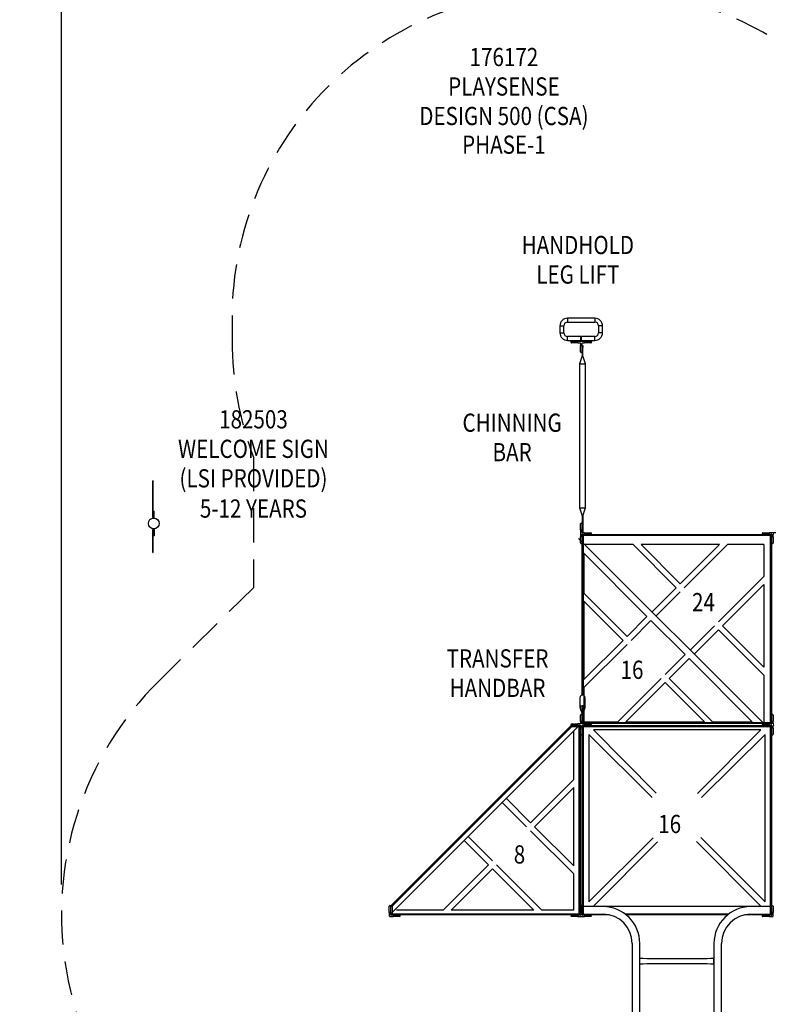
# Model space of a CAD drawing. Units: inches. Extents: x 0 to 1422, y 0 to 948.
# Drawn here: x 537 to 703, y 484 to 700 of the extents above; entities that cross this region are included whole.
import ezdxf
from ezdxf.enums import TextEntityAlignment as Align

# ---------------------------------------------------------------- set-up
doc = ezdxf.new("R2010")
doc.units = ezdxf.units.IN
doc.header["$LTSCALE"] = 15
doc.header["$MEASUREMENT"] = 0
doc.linetypes.add('DASHED', pattern=[0.75, 0.5, -0.25])
doc.layers.get('0').update_dxf_attribs({"linetype": 'CONTINUOUS'})
doc.layers.get('DEFPOINTS').update_dxf_attribs({"linetype": 'CONTINUOUS'})
for name, color, linetype in [('PHASE-1', 7, 'CONTINUOUS'), ('SAFETY-ZONE', 1, 'DASHED'), ('TEXT-LSI', 7, 'CONTINUOUS')]:
    doc.layers.add(name, color=color, linetype=linetype)
doc.styles.add('ROMANS', font='romans.shx', dxfattribs={"width": 0.83, "height": 8})
doc.dimstyles.new('ROMANS', dxfattribs={"dimtxt": 8, "dimasz": 6, "dimexe": 6, "dimexo": 6, "dimgap": 1.5, "dimtad": 0, "dimtih": 1, "dimtoh": 1, "dimdec": 4, "dimrnd": 0.25, "dimzin": 0, "dimdsep": 46, "dimlunit": 4, "dimtxsty": 'ROMANS', "dimcen": 0, "dimadec": 0, "dimazin": 0, "dimtfac": 1, "dimtdec": 0, "dimtix": 1, "dimtofl": 0, "dimtmove": 2, "dimatfit": 3, "dimfxl": 1, "dimfrac": 2, "dimtolj": 1, "dimtzin": 0, "dimarcsym": 0})

# ---------------------------------------------------------------- blocks, each defined once
blk = doc.blocks.new('176172-I-TEXT')
at = {"linetype": 'Continuous', "ltscale": 15, "style": 'ROMANS', "width": 0.83}
for s, p in [('HANDHOLD', (0.07, 2.84)), ('LEG LIFT', (0.07, -3.64))]:
    blk.add_text(s, height=4, dxfattribs=at).set_placement(p, align=Align.MIDDLE)
blk = doc.blocks.new('176172-H-TEXT')
at = {"linetype": 'Continuous', "ltscale": 15, "style": 'ROMANS', "width": 0.83}
for s, p in [('CHINNING', (-0.3, 3.27)), ('BAR', (-0.3, -3.2))]:
    blk.add_text(s, height=4, dxfattribs=at).set_placement(p, align=Align.MIDDLE)
blk = doc.blocks.new('176172-G-TEXT')
at = {"linetype": 'Continuous', "ltscale": 15, "style": 'ROMANS', "width": 0.83}
for s, p in [('TRANSFER', (0.07, 3.29)), ('HANDBAR', (0.07, -3.19))]:
    blk.add_text(s, height=4, dxfattribs=at).set_placement(p, align=Align.MIDDLE)
blk = doc.blocks.new('176172-16-TEXT')
at = {"style": 'ROMANS', "width": 0.83}
blk.add_text('16', height=4, dxfattribs=at).set_placement((-3.01, -1.76))
blk = doc.blocks.new('176172-24-TEXT')
at = {"style": 'ROMANS', "width": 0.83}
blk.add_text('24', height=4, dxfattribs=at).set_placement((-3.41, -1.75))
blk = doc.blocks.new('176172-8-TEXT')
at = {"style": 'ROMANS', "width": 0.83}
blk.add_text('8', height=4, dxfattribs=at).set_placement((-1.65, -2.32))
blk = doc.blocks.new('176172-A-TEXT')
at = {"layer": 'TEXT-LSI', "style": 'ROMANS', "width": 0.83}
for s, p in [('176172', (-0.82, 11.37)), ('PLAYSENSE', (-0.82, 4.9)), ('DESIGN 500 (CSA)', (-0.82, -1.58)), ('PHASE-1', (-0.82, -7.88))]:
    blk.add_text(s, height=4, dxfattribs=at).set_placement(p, align=Align.MIDDLE)
blk = doc.blocks.new('176172-')
at = {"color": 7}
for p, q in [((-18.04, 215.21), (-24.04, 215.21)), ((-24.04, 215.21), (-24.04, 214.34)), ((-24.04, 214.34), (-18.04, 214.34)), ((-18.04, 215.21), (-18.04, 214.34)), ((-25.73, 213.52), (-24.86, 213.52)), ((-25.73, 213.52), (-25.73, 212.02)), ((-25.73, 212.02), (-24.86, 212.02)), ((-24.86, 212.02), (-24.86, 213.52)), ((-16.36, 213.52), (-17.23, 213.52)), ((-17.23, 213.52), (-17.23, 212.02)), ((-16.36, 212.02), (-17.23, 212.02)), ((-16.36, 212.02), (-16.36, 213.52)), ((-21.11, 211.21), (-24.04, 211.21)), ((-24.04, 210.34), (-24.04, 211.21)), ((-24.04, 210.34), (-23.29, 210.34)), ((-23.29, 210.34), (-22.79, 210.34)), ((-23.29, 210.09), (-23.29, 210.34)), ((-23.15, 210.09), (-23.29, 210.09)), ((-23.15, 210.09), (-21.79, 210.09)), ((-22.79, 210.34), (-19.29, 210.34)), ((-22.79, 210.34), (-22.79, 210.09)), ((-20.29, 210.09), (-21.79, 210.09)), ((-21.79, 209.8), (-21.79, 210.09)), ((-21.11, 210.34), (-21.11, 211.21)), ((-18.04, 211.21), (-20.98, 211.21)), ((-20.98, 210.34), (-20.98, 211.21)), ((-20.29, 210.09), (-18.94, 210.09)), ((-20.29, 209.8), (-20.29, 210.09)), ((-19.29, 210.34), (-18.79, 210.34)), ((-19.29, 210.09), (-19.29, 210.34)), ((-18.79, 210.09), (-18.94, 210.09)), ((-18.79, 210.34), (-18.04, 210.34)), ((-18.79, 210.34), (-18.79, 210.09)), ((-18.04, 210.34), (-18.04, 211.21)), ((-21.79, 209.8), (-23.15, 209.8)), ((-21.79, 209.8), (-21.31, 209.8)), ((-21.19, 209.67), (-21.19, 209.19)), ((-21.19, 207.84), (-21.19, 209.19)), ((-20.9, 209.19), (-21.19, 209.19)), ((-20.9, 209.19), (-20.9, 209.67)), ((-20.9, 209.19), (-20.9, 207.84)), ((-20.78, 209.2), (-20.86, 209.2)), ((-20.86, 209.19), (-20.86, 209.2)), ((-20.86, 209.17), (-20.86, 209.19)), ((-20.86, 209.13), (-20.86, 209.17)), ((-20.86, 209.09), (-20.86, 209.13)), ((-20.86, 209.03), (-20.86, 209.09)), ((-20.86, 208.96), (-20.86, 209.03)), ((-20.86, 209.02), (-20.86, 209)), ((-20.86, 209), (-20.86, 206.95)), ((-20.84, 208.89), (-20.86, 208.96)), ((-20.82, 208.82), (-20.84, 208.89)), ((-20.79, 208.76), (-20.82, 208.82)), ((-20.78, 208.73), (-20.79, 208.76)), ((-20.77, 208.7), (-20.78, 208.73)), ((-20.77, 209.8), (-20.29, 209.8)), ((-20.75, 208.73), (-20.77, 208.7)), ((-20.77, 208.7), (-20.77, 208.7)), ((-20.77, 208.7), (-20.77, 208.7)), ((-20.67, 209.2), (-20.75, 209.2)), ((-20.74, 208.76), (-20.75, 208.73)), ((-20.71, 208.82), (-20.74, 208.76)), ((-20.69, 208.89), (-20.71, 208.82)), ((-20.67, 208.96), (-20.69, 208.89)), ((-20.67, 209.2), (-20.67, 209.19)), ((-20.67, 209.19), (-20.67, 209.17)), ((-20.67, 209.17), (-20.67, 209.13)), ((-20.67, 209.13), (-20.67, 209.09)), ((-20.67, 209.09), (-20.67, 209.03)), ((-20.67, 206.95), (-20.67, 209.03)), ((-20.67, 209.03), (-20.67, 208.96)), ((-18.94, 209.8), (-20.29, 209.8)), ((-20.86, 206.95), (-21.42, 205.2)), ((-20.67, 206.95), (-20.86, 206.95)), ((-20.11, 205.2), (-20.67, 206.95)), ((-21.42, 205.2), (-21.42, 173.56)), ((-21.42, 205.2), (-21.36, 205.2)), ((-21.36, 205.2), (-21.01, 205.2)), ((-21.01, 205.2), (-21.01, 205.2)), ((-21.01, 205.2), (-20.84, 205.2)), ((-20.84, 205.2), (-20.7, 205.2)), ((-20.7, 205.2), (-20.52, 205.2)), ((-20.52, 205.2), (-20.33, 205.2)), ((-20.33, 205.2), (-20.13, 205.2)), ((-20.13, 205.2), (-20.11, 205.2)), ((-20.11, 173.56), (-20.11, 205.2)), ((-21.42, 173.57), (-20.86, 171.82)), ((-21.41, 173.57), (-21.42, 173.57)), ((-21.41, 173.57), (-21.11, 173.57)), ((-21.11, 173.57), (-21.01, 173.57)), ((-21.01, 173.57), (-20.92, 173.57)), ((-21.01, 173.57), (-21.01, 173.57)), ((-20.92, 173.57), (-20.84, 173.57)), ((-20.84, 173.57), (-20.7, 173.57)), ((-20.7, 173.57), (-20.52, 173.57)), ((-20.67, 171.82), (-20.11, 173.57)), ((-20.52, 173.57), (-20.42, 173.57)), ((-20.52, 173.57), (-20.52, 173.57)), ((-20.42, 173.57), (-20.13, 173.57)), ((-20.13, 173.57), (-20.11, 173.57)), ((-20.67, 171.82), (-20.86, 171.82)), ((-21.19, 168.69), (-21.19, 170.05)), ((-20.9, 170.05), (-20.9, 168.69)), ((-20.9, 168.69), (-21.19, 168.69)), ((-21.19, 168.69), (-21.19, 167.19)), ((-21.19, 165.84), (-21.19, 167.19)), ((-20.9, 167.19), (-21.19, 167.19)), ((-20.9, 168.21), (-20.9, 168.69)), ((-20.9, 167.19), (-20.9, 167.67)), ((-20.9, 167.19), (-20.9, 165.84)), ((-20.72, 167.6), (-20.82, 167.6)), ((-20.82, 167.6), (-20.81, 167.57)), ((-20.82, 165.77), (-20.82, 167.6)), ((-20.81, 167.57), (-20.76, 167.54)), ((-20.29, 168.09), (-20.77, 168.09)), ((-20.77, 167.8), (-20.29, 167.8)), ((-20.76, 167.54), (-20.68, 167.52)), ((-20.72, 167.6), (-20.71, 167.57)), ((-20.71, 167.57), (-20.68, 167.54)), ((-20.7, 167.72), (20.61, 167.72)), ((-20.7, 167.62), (-20.7, 167.72)), ((-20.67, 167.7), (-20.7, 167.72)), ((-20.67, 167.61), (-20.7, 167.62)), ((-20.68, 167.54), (-20.64, 167.52)), ((-20.68, 167.52), (-20.59, 167.49)), ((-20.65, 167.65), (-20.67, 167.7)), ((-20.65, 167.58), (-20.67, 167.61)), ((-20.62, 167.58), (-20.65, 167.65)), ((-20.62, 167.54), (-20.65, 167.58)), ((-20.64, 167.52), (-20.59, 167.49)), ((-20.59, 167.49), (-20.62, 167.58)), ((-20.59, 167.49), (-20.62, 167.54)), ((20.51, 167.49), (-20.59, 167.49)), ((-20.59, 167.49), (-20.59, 165.82)), ((-20.29, 168.09), (-18.94, 168.09)), ((-20.29, 168.09), (-20.29, 167.8)), ((-18.94, 167.8), (-20.29, 167.8)), ((18.85, 168.09), (20.21, 168.09)), ((20.21, 167.8), (18.85, 167.8)), ((21.71, 168.09), (20.21, 168.09)), ((20.21, 167.8), (20.21, 168.09)), ((20.21, 167.8), (20.69, 167.8)), ((20.51, 167.49), (20.53, 167.58)), ((20.51, 167.49), (20.53, 167.54)), ((20.56, 167.52), (20.51, 167.49)), ((20.6, 167.52), (20.51, 167.49)), ((20.51, 126.39), (20.51, 167.49)), ((20.53, 167.58), (20.56, 167.65)), ((20.53, 167.54), (20.56, 167.58)), ((20.56, 167.65), (20.59, 167.7)), ((20.56, 167.58), (20.59, 167.61)), ((20.6, 167.54), (20.56, 167.52)), ((20.59, 167.7), (20.61, 167.72)), ((20.59, 167.61), (20.61, 167.62)), ((20.62, 167.57), (20.6, 167.54)), ((20.67, 167.54), (20.6, 167.52)), ((20.61, 167.62), (20.61, 167.72)), ((20.63, 167.6), (20.62, 167.57)), ((20.63, 167.6), (20.74, 167.6)), ((20.72, 167.57), (20.67, 167.54)), ((20.74, 167.6), (20.72, 167.57)), ((20.74, 167.6), (20.74, 126.28)), ((20.81, 167.67), (20.81, 167.19)), ((20.81, 165.84), (20.81, 167.19)), ((21.1, 167.19), (20.81, 167.19)), ((21.1, 167.19), (21.1, 167.67)), ((21.1, 167.19), (21.1, 165.84)), ((-20.82, 165.77), (-20.81, 165.78)), ((-20.82, 132.39), (-20.82, 165.77)), ((-20.72, 165.77), (-20.82, 165.77)), ((-20.81, 165.78), (-20.76, 165.8)), ((-20.71, 165.76), (-20.79, 165.69)), ((-20.77, 165.69), (-20.79, 165.69)), ((-20.73, 165.72), (-20.77, 165.69)), ((-20.76, 165.8), (-20.68, 165.81)), ((-20.66, 165.76), (-20.73, 165.72)), ((-20.68, 165.81), (-20.59, 165.82)), ((-20.59, 165.82), (-20.66, 165.76)), ((-20.59, 165.49), (-20.59, 132.37)), ((-21.33, 131.82), (-21.33, 129.82)), ((-21.33, 129.82), (-21.32, 129.87)), ((-21.33, 129.82), (-21.33, 129.82)), ((-21.33, 129.82), (-21.31, 129.65)), ((-21.32, 129.87), (-21.28, 129.93)), ((-21.28, 129.93), (-21.23, 129.98)), ((-21.23, 129.98), (-21.16, 130.02)), ((-21.16, 130.02), (-21.07, 130.06)), ((-21.07, 130.06), (-20.97, 130.08)), ((-20.97, 130.08), (-20.87, 130.1)), ((-20.63, 130.1), (-20.54, 130.08)), ((-20.54, 130.08), (-20.46, 130.06)), ((-20.46, 130.06), (-20.39, 130.04)), ((-20.39, 130.04), (-20.32, 130.01)), ((-20.32, 130.01), (-20.27, 129.97)), ((-20.27, 129.97), (-20.22, 129.93)), ((-20.22, 129.93), (-20.2, 129.88)), ((-20.2, 129.88), (-20.18, 129.84)), ((-20.19, 129.65), (-20.18, 129.82)), ((-20.18, 129.82), (-20.18, 131.82)), ((-20.18, 129.84), (-20.18, 129.82)), ((-21.31, 129.65), (-21.28, 129.51)), ((-21.28, 129.51), (-21.24, 129.38)), ((-21.24, 129.38), (-21.2, 129.28)), ((-21.2, 129.28), (-21.17, 129.19)), ((-21.19, 126.69), (-21.19, 128.05)), ((-21.17, 129.19), (-21.13, 129.11)), ((-21.13, 129.11), (-21.1, 129.05)), ((-21.1, 129.05), (-21.08, 128.99)), ((-21.08, 128.99), (-21.05, 128.93)), ((-21.05, 128.93), (-21.03, 128.87)), ((-21.03, 128.87), (-21, 128.8)), ((-21, 128.8), (-20.99, 128.76)), ((-20.99, 128.76), (-20.97, 128.73)), ((-20.97, 128.73), (-20.95, 128.65)), ((-20.95, 128.65), (-20.93, 128.57)), ((-20.93, 128.57), (-20.91, 128.49)), ((-20.91, 128.49), (-20.9, 128.42)), ((-20.9, 128.42), (-20.9, 128.36)), ((-20.61, 128.32), (-20.9, 128.32)), ((-20.9, 128.32), (-20.9, 128.32)), ((-20.9, 128.32), (-20.9, 128.06)), ((-20.9, 128.05), (-20.9, 126.69)), ((-20.61, 128.38), (-20.6, 128.45)), ((-20.61, 128.35), (-20.61, 128.38)), ((-20.61, 128.32), (-20.61, 128.35)), ((-20.61, 128.32), (-20.61, 126.46)), ((-20.61, 128.32), (-20.61, 128.32)), ((-20.6, 128.45), (-20.59, 128.52)), ((-20.59, 128.52), (-20.58, 128.59)), ((-20.59, 128.49), (-20.59, 126.39)), ((-20.58, 128.59), (-20.56, 128.64)), ((-20.56, 128.64), (-20.54, 128.7)), ((-20.54, 128.7), (-20.52, 128.75)), ((-20.52, 128.75), (-20.51, 128.78)), ((-20.51, 128.78), (-20.5, 128.83)), ((-20.5, 128.83), (-20.48, 128.87)), ((-20.48, 128.87), (-20.44, 128.97)), ((-20.44, 128.97), (-20.4, 129.07)), ((-20.4, 129.07), (-20.35, 129.19)), ((-20.35, 129.19), (-20.31, 129.27)), ((-20.31, 129.27), (-20.27, 129.38)), ((-20.27, 129.38), (-20.23, 129.5)), ((-20.23, 129.5), (-20.19, 129.65)), ((20.81, 126.69), (20.81, 128.05)), ((21.1, 128.05), (21.1, 126.69)), ((-62.79, 86.2), (-23.3, 125.69)), ((-23.17, 125.49), (-62.59, 86.06)), ((-23.22, 125.61), (-23.3, 125.69)), ((-23.29, 125.67), (-23.3, 125.69)), ((-23.27, 125.62), (-23.29, 125.67)), ((-23.22, 125.56), (-23.27, 125.62)), ((-23.17, 125.49), (-23.22, 125.56)), ((-23.21, 125.72), (-21.39, 125.72)), ((-23.21, 125.72), (-23.2, 125.7)), ((-23.21, 125.62), (-23.21, 125.72)), ((-23.2, 125.7), (-23.19, 125.65)), ((-23.19, 125.65), (-23.18, 125.58)), ((-23.18, 125.58), (-23.17, 125.49)), ((-21.49, 125.49), (-23.17, 125.49)), ((-23.15, 126.09), (-21.79, 126.09)), ((-21.79, 125.8), (-23.15, 125.8)), ((-21.19, 126.09), (-21.79, 126.09)), ((-21.79, 125.8), (-21.79, 126.09)), ((-21.79, 125.8), (-21.31, 125.8)), ((-21.47, 125.58), (-21.49, 125.49)), ((-21.47, 125.54), (-21.49, 125.49)), ((-21.49, 125.49), (-21.44, 125.52)), ((-21.49, 125.49), (-21.4, 125.52)), ((-21.49, 84.39), (-21.49, 125.49)), ((-21.44, 125.65), (-21.47, 125.58)), ((-21.44, 125.58), (-21.47, 125.54)), ((-21.41, 125.7), (-21.44, 125.65)), ((-21.41, 125.61), (-21.44, 125.58)), ((-21.44, 125.52), (-21.4, 125.54)), ((-21.39, 125.72), (-21.41, 125.7)), ((-21.39, 125.62), (-21.41, 125.61)), ((-21.4, 125.54), (-21.38, 125.57)), ((-21.4, 125.52), (-21.33, 125.54)), ((-21.39, 125.62), (-21.39, 125.72)), ((-21.38, 125.57), (-21.37, 125.6)), ((-21.37, 125.6), (-21.26, 125.6)), ((-21.33, 125.54), (-21.28, 125.57)), ((-21.28, 125.57), (-21.26, 125.6)), ((-21.26, 125.6), (-21.26, 84.28)), ((-21.19, 126.69), (-20.9, 126.69)), ((-21.19, 126.69), (-21.19, 126.09)), ((-21.19, 125.67), (-21.19, 125.19)), ((-20.9, 126.09), (-20.9, 126.69)), ((-20.9, 126.32), (-20.82, 126.32)), ((-20.29, 126.09), (-20.9, 126.09)), ((-20.9, 125.19), (-20.9, 125.67)), ((-20.81, 126.49), (-20.82, 126.46)), ((-20.82, 126.46), (-20.82, 126.32)), ((-20.82, 126.28), (-20.82, 126.32)), ((-20.82, 126.32), (-20.82, 126.32)), ((-20.82, 126.32), (-20.69, 126.32)), ((-20.69, 126.32), (-20.82, 126.32)), ((-20.82, 126.28), (-20.81, 126.31)), ((-20.72, 126.28), (-20.82, 126.28)), ((-20.82, 125.44), (-20.82, 125.6)), ((-20.72, 125.6), (-20.82, 125.6)), ((-20.79, 126.52), (-20.81, 126.49)), ((-20.81, 126.31), (-20.8, 126.32)), ((-20.78, 126.53), (-20.79, 126.52)), ((-20.77, 126.54), (-20.78, 126.53)), ((-20.75, 126.54), (-20.77, 126.54)), ((-20.77, 125.8), (-20.29, 125.8)), ((-20.67, 126.66), (-20.75, 126.82)), ((-20.75, 126.82), (-20.75, 126.82)), ((-20.74, 126.54), (-20.75, 126.54)), ((-20.73, 126.53), (-20.74, 126.54)), ((-20.71, 126.52), (-20.73, 126.53)), ((-20.72, 126.28), (-20.71, 126.31)), ((-20.72, 125.44), (-20.72, 125.6)), ((-20.7, 126.49), (-20.71, 126.52)), ((-20.71, 126.31), (-20.71, 126.32)), ((-20.69, 126.46), (-20.7, 126.49)), ((-20.7, 126.26), (-20.7, 126.16)), ((-20.67, 126.18), (-20.7, 126.16)), ((18.79, 126.16), (-20.7, 126.16)), ((-20.7, 125.72), (-20.54, 125.72)), ((-20.7, 125.62), (-20.7, 125.72)), ((-20.7, 125.62), (-20.54, 125.62)), ((-20.69, 126.32), (-20.69, 126.46)), ((-20.69, 126.32), (-20.69, 126.32)), ((-20.69, 126.32), (-20.61, 126.32)), ((-20.64, 126.6), (-20.67, 126.66)), ((-20.65, 126.23), (-20.67, 126.18)), ((-20.62, 126.3), (-20.65, 126.23)), ((-20.62, 126.54), (-20.64, 126.6)), ((-20.61, 126.46), (-20.62, 126.54)), ((-20.59, 126.39), (-20.62, 126.3)), ((-20.61, 126.32), (-20.61, 126.46)), ((-20.59, 126.39), (-20.61, 126.37)), ((-20.59, 126.39), (18.51, 126.39)), ((-20.54, 125.72), (20.46, 125.72)), ((-20.54, 125.72), (-20.54, 125.49)), ((20.46, 125.49), (-20.54, 125.49)), ((-20.54, 125.49), (-20.54, 125.44)), ((-20.29, 126.09), (-18.94, 126.09)), ((-20.29, 125.8), (-20.29, 126.09)), ((-18.94, 125.8), (-20.29, 125.8)), ((18.78, 126.27), (18.7, 126.2)), ((18.7, 126.2), (18.71, 126.22)), ((18.71, 126.22), (18.73, 126.26)), ((18.73, 126.26), (18.78, 126.32)), ((18.78, 126.32), (18.83, 126.39)), ((18.79, 126.26), (18.79, 126.16)), ((18.8, 126.18), (18.79, 126.16)), ((20.61, 126.16), (18.79, 126.16)), ((18.81, 126.23), (18.8, 126.18)), ((18.82, 126.3), (18.81, 126.23)), ((18.83, 126.39), (18.82, 126.3)), ((18.83, 126.39), (20.51, 126.39)), ((18.85, 126.09), (20.21, 126.09)), ((20.21, 125.8), (18.85, 125.8)), ((20.69, 126.09), (20.21, 126.09)), ((20.21, 125.8), (20.21, 126.09)), ((20.21, 125.8), (20.69, 125.8)), ((20.46, 125.72), (20.61, 125.72)), ((20.46, 125.49), (20.46, 125.72)), ((20.46, 125.62), (20.61, 125.62)), ((20.46, 125.44), (20.46, 125.49)), ((20.51, 126.39), (20.56, 126.36)), ((20.51, 126.39), (20.6, 126.36)), ((20.53, 126.34), (20.51, 126.39)), ((20.53, 126.3), (20.51, 126.39)), ((20.56, 126.3), (20.53, 126.34)), ((20.56, 126.23), (20.53, 126.3)), ((20.56, 126.36), (20.6, 126.34)), ((20.59, 126.27), (20.56, 126.3)), ((20.59, 126.18), (20.56, 126.23)), ((20.61, 126.26), (20.59, 126.27)), ((20.61, 126.16), (20.59, 126.18)), ((20.6, 126.36), (20.67, 126.34)), ((20.6, 126.34), (20.62, 126.31)), ((20.61, 126.26), (20.61, 126.16)), ((20.61, 125.62), (20.61, 125.72)), ((20.62, 126.31), (20.63, 126.28)), ((20.63, 126.28), (20.74, 126.28)), ((20.63, 125.6), (20.63, 125.44)), ((20.63, 125.6), (20.74, 125.6)), ((20.67, 126.34), (20.72, 126.31)), ((20.72, 126.31), (20.74, 126.28)), ((20.74, 125.6), (20.74, 125.44)), ((20.81, 126.69), (21.1, 126.69)), ((20.81, 126.69), (20.81, 126.21)), ((20.81, 125.67), (20.81, 125.19)), ((21.1, 126.21), (21.1, 126.69)), ((21.1, 125.19), (21.1, 125.67)), ((-21.19, 123.84), (-21.19, 125.19)), ((-20.9, 125.19), (-21.19, 125.19)), ((-20.9, 125.19), (-20.9, 123.84)), ((-20.59, 125.44), (-20.82, 125.44)), ((-20.82, 86.13), (-20.82, 125.44)), ((-20.54, 125.44), (-20.59, 125.44)), ((-20.59, 125.44), (-20.59, 85.96)), ((20.51, 125.44), (20.46, 125.44)), ((20.74, 125.44), (20.51, 125.44)), ((20.51, 85.96), (20.51, 125.44)), ((20.74, 125.44), (20.74, 86.13)), ((20.81, 123.84), (20.81, 125.19)), ((21.1, 125.19), (20.81, 125.19)), ((21.1, 125.19), (21.1, 123.84)), ((-63.19, 84.69), (-63.19, 86.05)), ((-63.19, 84.69), (-63.19, 83.92)), ((-62.9, 84.69), (-63.19, 84.69)), ((-62.9, 86.05), (-62.9, 84.69)), ((-62.9, 84.21), (-62.9, 84.69)), ((-62.81, 86.1), (-62.82, 86.11)), ((-62.72, 86.11), (-62.82, 86.11)), ((-62.82, 84.28), (-62.82, 86.11)), ((-62.76, 86.09), (-62.81, 86.1)), ((-62.79, 86.2), (-62.77, 86.19)), ((-62.71, 86.12), (-62.79, 86.2)), ((-62.77, 86.19), (-62.73, 86.16)), ((-62.68, 86.08), (-62.76, 86.09)), ((-62.76, 84.34), (-62.68, 84.36)), ((-62.73, 86.16), (-62.66, 86.12)), ((-62.59, 86.06), (-62.68, 86.08)), ((-62.68, 84.36), (-62.59, 84.39)), ((-62.68, 84.34), (-62.64, 84.36)), ((-62.66, 86.12), (-62.59, 86.06)), ((-62.64, 84.36), (-62.59, 84.39)), ((-62.59, 84.39), (-62.62, 84.3)), ((-62.59, 84.39), (-62.62, 84.34)), ((-62.59, 86.06), (-62.59, 84.39)), ((-62.59, 84.39), (-21.49, 84.39)), ((-21.47, 84.3), (-21.49, 84.39)), ((-21.49, 84.39), (-21.4, 84.36)), ((-21.49, 84.39), (-21.44, 84.36)), ((-21.47, 84.34), (-21.49, 84.39)), ((-21.44, 84.36), (-21.4, 84.34)), ((-21.4, 84.36), (-21.33, 84.34)), ((-21.19, 84.69), (-21.19, 86.05)), ((-21.19, 84.69), (-21.19, 84.21)), ((-21.19, 84.69), (-20.9, 84.69)), ((-20.9, 86.05), (-20.9, 84.69)), ((-20.9, 84.21), (-20.9, 84.69)), ((-20.89, 86.13), (-20.7, 86.13)), ((-20.89, 85.63), (-20.89, 86.13)), ((-20.89, 84.63), (-20.89, 85.63)), ((-20.89, 85.63), (-20.7, 85.63)), ((-20.89, 84.63), (-20.7, 84.63)), ((-20.89, 84.16), (-20.89, 84.63)), ((-20.7, 85.63), (-20.7, 86.13)), ((-20.7, 84.63), (-20.7, 85.63)), ((-20.7, 84.13), (-20.7, 84.63)), ((-20.7, 84.44), (-20.64, 84.44)), ((-16.26, 85.96), (-20.64, 85.96)), ((-20.64, 85.96), (-20.64, 84.3)), ((-11.48, 84.39), (11.39, 84.39)), ((20.55, 85.96), (16.18, 85.96)), ((20.55, 84.3), (20.55, 85.96)), ((20.55, 84.44), (20.61, 84.44)), ((20.61, 86.13), (20.8, 86.13)), ((20.61, 85.63), (20.61, 86.13)), ((20.61, 84.63), (20.61, 85.63)), ((20.61, 85.63), (20.8, 85.63)), ((20.61, 84.13), (20.61, 84.63)), ((20.61, 84.63), (20.8, 84.63)), ((20.8, 85.63), (20.8, 86.13)), ((20.8, 84.63), (20.8, 85.63)), ((20.8, 84.16), (20.8, 84.63)), ((20.81, 84.69), (20.81, 86.05)), ((20.81, 84.69), (20.81, 84.21)), ((21.1, 84.69), (20.81, 84.69)), ((21.1, 86.05), (21.1, 84.69)), ((21.1, 83.92), (21.1, 84.69)), ((-63.06, 83.8), (-62.29, 83.8)), ((-62.82, 84.28), (-62.81, 84.31)), ((-62.72, 84.28), (-62.82, 84.28)), ((-62.81, 84.31), (-62.76, 84.34)), ((-62.29, 84.09), (-62.77, 84.09)), ((-62.72, 84.28), (-62.71, 84.31)), ((-62.71, 84.31), (-62.68, 84.34)), ((-62.67, 84.27), (-62.7, 84.26)), ((-62.7, 84.26), (-62.7, 84.16)), ((-62.67, 84.18), (-62.7, 84.16)), ((-21.39, 84.16), (-62.7, 84.16)), ((-62.65, 84.3), (-62.67, 84.27)), ((-62.65, 84.23), (-62.67, 84.18)), ((-62.62, 84.34), (-62.65, 84.3)), ((-62.62, 84.3), (-62.65, 84.23)), ((-62.29, 84.09), (-60.94, 84.09)), ((-62.29, 83.8), (-62.29, 84.09)), ((-60.94, 83.8), (-62.29, 83.8)), ((-23.15, 84.09), (-21.79, 84.09)), ((-21.79, 83.8), (-23.15, 83.8)), ((-21.31, 84.09), (-21.79, 84.09)), ((-21.79, 84.09), (-21.79, 83.8)), ((-21.79, 83.8), (-20.29, 83.8)), ((-21.44, 84.3), (-21.47, 84.34)), ((-21.44, 84.23), (-21.47, 84.3)), ((-21.41, 84.27), (-21.44, 84.3)), ((-21.41, 84.18), (-21.44, 84.23)), ((-21.39, 84.26), (-21.41, 84.27)), ((-21.39, 84.16), (-21.41, 84.18)), ((-21.4, 84.34), (-21.38, 84.31)), ((-21.39, 84.26), (-21.39, 84.16)), ((-21.38, 84.31), (-21.37, 84.28)), ((-21.37, 84.28), (-21.26, 84.28)), ((-21.33, 84.34), (-21.28, 84.31)), ((-21.28, 84.31), (-21.26, 84.28)), ((-20.87, 84.13), (-20.7, 84.13)), ((-20.29, 84.09), (-20.77, 84.09)), ((-20.54, 84.26), (-20.7, 84.26)), ((-20.54, 84.16), (-20.7, 84.16)), ((-20.64, 84.3), (-16.26, 84.3)), ((-20.54, 84.3), (-20.54, 84.16)), ((-14.93, 84.16), (-20.54, 84.16)), ((-20.29, 84.09), (-18.94, 84.09)), ((-20.29, 84.09), (-20.29, 83.8)), ((-18.94, 83.8), (-20.29, 83.8)), ((11.09, 84.16), (-11.18, 84.16)), ((20.46, 84.16), (14.85, 84.16)), ((16.18, 84.3), (20.55, 84.3)), ((18.85, 84.09), (20.21, 84.09)), ((20.21, 83.8), (18.85, 83.8)), ((20.69, 84.09), (20.21, 84.09)), ((20.21, 84.09), (20.21, 83.8)), ((20.21, 83.8), (20.98, 83.8)), ((20.46, 84.16), (20.46, 84.3)), ((20.61, 84.26), (20.46, 84.26)), ((20.61, 84.16), (20.46, 84.16)), ((20.61, 84.13), (20.78, 84.13)), ((-9.84, 77.88), (-9.84, 6)), ((-8.18, 6), (-8.18, 77.88)), ((8.1, 77.88), (8.1, 6)), ((9.76, 6), (9.76, 77.88)), ((-7.42, 74.6), (-8.17, 74.6)), ((-8.17, 74.22), (-8.17, 74.6)), ((-8.17, 73.78), (-8.17, 74.22)), ((-8.17, 73.41), (-8.17, 73.78)), ((-6.67, 74.52), (-7.42, 74.6)), ((6.58, 74.52), (-6.67, 74.52)), ((7.33, 74.6), (6.58, 74.52)), ((8.08, 74.6), (7.33, 74.6)), ((8.08, 74.22), (8.08, 74.6)), ((8.08, 73.78), (8.08, 74.22)), ((8.08, 73.41), (8.08, 73.78)), ((-8.17, 73.41), (-7.42, 73.41)), ((-7.42, 73.41), (-6.67, 73.49)), ((-6.67, 73.49), (6.58, 73.49)), ((6.58, 73.49), (7.33, 73.41)), ((7.33, 73.41), (8.08, 73.41))]:
    blk.add_line(p, q, dxfattribs=at)
for p, q in [((-20.86, 171.82), (-20.86, 168.14)), ((-20.67, 171.82), (-20.67, 168.09)), ((-21.63, 166.85), (19.87, 125.35)), ((-9.67, 165.52), (-20.3, 165.52)), ((-0.16, 156.02), (-9.67, 165.52)), ((-7.91, 165.52), (0.71, 156.89)), ((9.34, 165.52), (-7.91, 165.52)), ((0.71, 156.89), (9.34, 165.52)), ((11.09, 165.52), (1.59, 156.02)), ((19.05, 165.52), (11.09, 165.52)), ((-20.48, 163.58), (-20.48, 154.83)), ((-6.6, 149.7), (-20.48, 163.58)), ((9.09, 148.52), (19.05, 158.49)), ((-5.48, 150.7), (-0.16, 156.02)), ((19.05, 156.74), (9.96, 147.65)), ((-20.48, 154.83), (-10.98, 145.32)), ((0.71, 155.14), (-4.6, 149.83)), ((-20.48, 153.08), (-20.48, 135.82)), ((-11.85, 144.45), (-20.48, 153.08)), ((-10.98, 145.32), (-6.6, 149.7)), ((-5.73, 148.83), (-10.1, 144.45)), ((1.77, 141.33), (-5.73, 148.83)), ((2.89, 142.33), (8.21, 147.65)), ((9.96, 147.65), (19.05, 138.55)), ((9.09, 146.77), (3.77, 141.45)), ((19.05, 136.8), (9.09, 146.77)), ((-20.48, 135.82), (-11.85, 144.45)), ((-10.98, 143.57), (-20.48, 134.07)), ((-2.61, 136.95), (1.77, 141.33)), ((2.65, 140.46), (-1.73, 136.08)), ((16.53, 126.57), (2.65, 140.46)), ((-12.99, 126.57), (-3.48, 136.08)), ((-2.61, 135.2), (-11.24, 126.57)), ((6.02, 126.57), (-2.61, 135.2)), ((-1.73, 136.08), (7.77, 126.57)), ((-20.48, 134.07), (-20.48, 126.57)), ((-21.34, 125.87), (-62.84, 84.37)), ((-20.48, 126.57), (-12.99, 126.57)), ((-11.24, 126.57), (6.02, 126.57)), ((7.77, 126.57), (16.53, 126.57)), ((-22.67, 113.9), (-22.67, 124.53)), ((-19.37, 123.78), (-19.37, 87.03)), ((-5.47, 109.97), (-19.37, 123.78)), ((-18.37, 124.78), (-4.58, 110.89)), ((18.38, 124.78), (-18.37, 124.78)), ((4.52, 110.83), (18.38, 124.78)), ((19.38, 123.78), (5.39, 109.9)), ((19.38, 87.03), (19.38, 123.78)), ((-32.17, 104.4), (-22.67, 113.9)), ((-22.67, 112.15), (-31.3, 103.52)), ((-22.67, 94.89), (-22.67, 112.15)), ((-33.05, 103.52), (-38.37, 108.84)), ((-37.49, 109.71), (-32.17, 104.4)), ((-22.67, 93.14), (-32.17, 102.64)), ((-31.3, 103.52), (-22.67, 94.89)), ((-41.42, 95.15), (-46.74, 100.47)), ((-45.86, 101.34), (-40.54, 96.03)), ((-19.37, 87.03), (-5.26, 101.05)), ((-4.32, 100.17), (-18.37, 86.03)), ((18.38, 86.03), (4.27, 100.24)), ((5.19, 101.13), (19.38, 87.03)), ((-51.39, 85.18), (-41.42, 95.15)), ((-40.54, 94.27), (-49.64, 85.18)), ((-31.45, 85.18), (-40.54, 94.27)), ((-39.67, 95.15), (-29.7, 85.18)), ((-22.67, 85.18), (-22.67, 93.14)), ((-18.37, 86.03), (18.38, 86.03))]:
    blk.add_line(p, q)
at = {"color": 0}
for p, q in [((19.05, 165.52), (19.05, 158.49)), ((19.05, 156.74), (19.05, 138.55)), ((19.05, 136.8), (19.05, 126.57)), ((-51.39, 85.18), (-61.62, 85.18)), ((-31.45, 85.18), (-49.64, 85.18)), ((-22.67, 85.18), (-29.7, 85.18))]:
    blk.add_line(p, q, dxfattribs=at)
at = {"color": 7}
for centre, major_axis, start_param, end_param in [((-24.04, 213.52), (-1.19, 1.19), -0.785398, 0.785398), ((-24.04, 213.52), (-0.575, 0.575), -0.785398, 0.785398), ((-18.04, 213.52), (-1.19, 1.19), 3.926991, 5.497787), ((-18.04, 213.52), (-0.575, 0.575), 3.926991, 5.497787), ((-24.04, 212.02), (1.19, 1.19), 2.356194, 3.926991), ((-24.04, 212.02), (0.575, 0.575), 2.356194, 3.926991), ((-18.04, 212.02), (-1.19, 1.19), 2.356194, 3.926991), ((-18.04, 212.02), (-0.575, 0.575), 2.356194, 3.926991), ((-23.15, 209.94), (0.103, 0.103), 0.785398, 2.356194), ((-23.15, 209.94), (-0.103, 0.103), 0.785398, 2.356194), ((-18.94, 209.94), (0.103, 0.103), 5.497787, 7.068583), ((-18.94, 209.94), (-0.103, 0.103), 2.356194, 3.926991), ((-21.31, 209.67), (-0.0884, 0.0884), 3.926991, 5.497787), ((-21.04, 207.84), (0.103, 0.103), 2.356194, 3.926991), ((-21.04, 207.84), (0.103, 0.103), 3.926991, 5.497787), ((-20.77, 209.67), (0.0884, 0.0884), 0.785398, 2.356194), ((-21.04, 170.05), (-0.103, 0.103), -0.785398, 0.785398), ((-21.04, 170.05), (0.103, 0.103), 5.497787, 7.068583), ((-20.77, 168.21), (0.0884, 0.0884), 2.356194, 3.926991), ((-20.77, 167.67), (-0.0884, 0.0884), -0.785398, 0.785398), ((-18.94, 167.94), (-0.103, 0.103), 3.926991, 5.497787), ((-18.94, 167.94), (0.103, 0.103), 3.926991, 5.497787), ((18.85, 167.94), (-0.103, 0.103), -0.785398, 0.785398), ((18.85, 167.94), (-0.103, 0.103), 0.785398, 2.356194), ((20.69, 167.67), (-0.0884, 0.0884), 3.926991, 5.497787), ((21.23, 167.67), (0.0884, 0.0884), 0.785398, 2.356194), ((-21.04, 165.84), (-0.103, 0.103), 0.785398, 2.356194), ((-21.04, 165.84), (0.103, 0.103), 3.926991, 5.497787), ((-20.59, 165.59), (0.161, 0.161), 0.825501, 1.414971), ((-20.75, 165.98), (-0.161, 0.161), 2.51202, 3.101489), ((20.96, 165.84), (-0.103, 0.103), 0.785398, 2.356194), ((20.96, 165.84), (-0.103, 0.103), 2.356194, 3.926991), ((-20.75, 131.82), (0.407, 0.407), 5.497787, 8.63938), ((272.37, 124.34), (207.4, 207.4), 2.336563, 2.342638), ((-20.75, 128.96), (-0.806, 0.806), -0.891998, -0.681762), ((-442.34, 122.87), (298.24, 298.24), 5.51082, 5.514911), ((-21.04, 128.05), (0.103, 0.103), 0.785398, 2.356194), ((-21.04, 128.05), (-0.103, 0.103), 3.926991, 5.497787), ((-19.35, 128.3), (-0.888, 0.888), 0.425247, 0.742116), ((20.96, 128.05), (-0.103, 0.103), -0.785398, 0.785398), ((20.96, 128.05), (-0.103, 0.103), 3.926991, 5.497787), ((-23.15, 125.94), (-0.103, 0.103), -0.785398, 0.785398), ((-23.15, 125.94), (-0.103, 0.103), 0.785398, 2.356194), ((-23, 125.65), (-0.161, 0.161), 0.941224, 1.530693), ((-23.39, 125.48), (0.161, 0.161), 5.53789, 6.12736), ((-21.31, 125.67), (0.0884, 0.0884), 5.497787, 7.068583), ((-19.97, 126.28), (-0.67, 0.67), 0.186497, 0.580168), ((-20.77, 125.67), (-0.0884, 0.0884), -0.785398, 0.785398), ((-20.71, 126.35), (-0.0577, 0.0577), 2.532071, 3.562225), ((-18.94, 125.94), (-0.103, 0.103), 3.926991, 5.497787), ((-18.94, 125.94), (0.103, 0.103), 3.926991, 5.497787), ((18.85, 125.94), (-0.103, 0.103), -0.785398, 0.785398), ((18.85, 125.94), (-0.103, 0.103), 0.785398, 2.356194), ((19, 126.24), (0.161, 0.161), 1.6109, 2.200369), ((18.61, 126.4), (0.161, 0.161), 4.868215, 5.457684), ((20.69, 126.21), (0.0884, 0.0884), 3.926991, 5.497787), ((20.69, 125.67), (0.0884, 0.0884), 5.497787, 7.068583), ((21.23, 126.21), (-0.0884, 0.0884), 0.785398, 2.356194), ((21.23, 125.67), (-0.0884, 0.0884), -0.785398, 0.785398), ((-21.04, 123.84), (-0.103, 0.103), 0.785398, 2.356194), ((-21.04, 123.84), (0.103, 0.103), 3.926991, 5.497787), ((20.96, 123.84), (-0.103, 0.103), 0.785398, 2.356194), ((20.96, 123.84), (-0.103, 0.103), 2.356194, 3.926991), ((-63.04, 86.05), (0.103, 0.103), 0.785398, 2.356194), ((-63.04, 86.05), (-0.103, 0.103), 3.926991, 5.497787), ((-62.59, 86.29), (-0.161, 0.161), 1.726622, 2.316091), ((-62.75, 85.9), (-0.161, 0.161), -1.530693, -0.941224), ((-21.04, 86.05), (-0.103, 0.103), -0.785398, 0.785398), ((-21.04, 86.05), (-0.103, 0.103), 3.926991, 5.497787), ((-16.26, 77.88), (5.71, 5.71), 5.497787, 7.068583), ((16.18, 77.88), (-5.71, 5.71), -0.785398, 0.785398), ((20.96, 86.05), (0.103, 0.103), 0.785398, 2.356194), ((20.96, 86.05), (0.103, 0.103), 5.497787, 7.068583), ((-63.06, 83.92), (-0.0884, 0.0884), 0.785398, 2.356194), ((-62.77, 84.21), (-0.0884, 0.0884), 0.785398, 2.356194), ((-60.94, 83.94), (0.103, 0.103), 5.497787, 7.068583), ((-60.94, 83.94), (0.103, 0.103), 3.926991, 5.497787), ((-23.15, 83.94), (-0.103, 0.103), -0.785398, 0.785398), ((-23.15, 83.94), (0.103, 0.103), 2.356194, 3.926991), ((-21.31, 84.21), (-0.0884, 0.0884), 2.356194, 3.926991), ((-20.77, 84.21), (0.0884, 0.0884), 2.356194, 3.926991), ((-18.94, 83.94), (0.103, 0.103), 5.497787, 7.068583), ((-18.94, 83.94), (0.103, 0.103), 3.926991, 5.497787), ((-16.26, 77.88), (-4.54, 4.54), 3.926991, 5.497787), ((16.18, 77.88), (4.54, 4.54), 0.785398, 2.356194), ((18.85, 83.94), (-0.103, 0.103), -0.785398, 0.785398), ((18.85, 83.94), (0.103, 0.103), 2.356194, 3.926991), ((20.69, 84.21), (-0.0884, 0.0884), 2.356194, 3.926991), ((20.98, 83.92), (-0.0884, 0.0884), 2.356194, 3.926991)]:
    blk.add_ellipse(centre, major_axis=major_axis, ratio=1, start_param=start_param, end_param=end_param, dxfattribs=at)
blk = doc.blocks.new('*D58')
at = {"layer": 'DEFPOINTS', "color": 0, "transparency": 16777216}
for p in [(814.47, 747.2), (432.83, 345.36), (676.44, 345.36)]:
    blk.add_point(p, dxfattribs=at)
at = {"layer": 'PHASE-1', "color": 0, "lineweight": -2, "transparency": 16777216}
for p, q in [((808.47, 747.2), (426.83, 747.2)), ((432.83, 741.2), (432.83, 553.87)), ((432.83, 351.36), (432.83, 538.68)), ((670.44, 345.36), (426.83, 345.36))]:
    blk.add_line(p, q, dxfattribs=at)
at = {"layer": 'PHASE-1', "color": 0, "transparency": 16777216}
for points in [[(431.83, 741.2), (433.83, 741.2), (432.83, 747.2)], [(431.83, 351.36), (433.83, 351.36), (432.83, 345.36)]]:
    blk.add_solid(points, dxfattribs=at)
at = {"layer": 'PHASE-1', "color": 0, "transparency": 16777216, "insert": (432.83, 546.28), "char_height": 8, "attachment_point": 5, "style": 'ROMANS'}
blk.add_mtext('\\A1;33\'-5 3/4" [10.21M]', dxfattribs=at)
blk = doc.blocks.new('*D59')
at = {"layer": 'DEFPOINTS', "color": 0, "transparency": 16777216}
for p in [(1008.61, 805.6), (1008.61, 525.58), (546.42, 504.41)]:
    blk.add_point(p, dxfattribs=at)
at = {"layer": 'PHASE-1', "color": 0, "lineweight": -2, "transparency": 16777216}
for p, q in [((546.42, 510.41), (546.42, 811.6)), ((1008.61, 531.58), (1008.61, 811.6)), ((552.42, 805.6), (721, 805.6)), ((1002.61, 805.6), (834.03, 805.6))]:
    blk.add_line(p, q, dxfattribs=at)
at = {"layer": 'PHASE-1', "color": 0, "transparency": 16777216}
for points in [[(552.42, 806.6), (552.42, 804.6), (546.42, 805.6)], [(1002.61, 806.6), (1002.61, 804.6), (1008.61, 805.6)]]:
    blk.add_solid(points, dxfattribs=at)
at = {"layer": 'PHASE-1', "color": 0, "transparency": 16777216, "insert": (777.52, 805.6), "char_height": 8, "attachment_point": 5, "style": 'ROMANS'}
blk.add_mtext('\\A1;38\'-6 1/4" [11.74M]', dxfattribs=at)
blk = doc.blocks.new('182503-3')
for p, q in [((-0.12, 9.37), (-0.24, 9.37)), ((-0.24, 1.37), (-0.24, 9.37)), ((-0.12, 1.67), (-0.12, 9.37)), ((-0.12, 2.69), (0.12, 2.69)), ((0.12, 1.18), (0.12, 2.69)), ((-0.12, 1.37), (-0.24, 1.37)), ((-0.12, 1.67), (-0.12, 1.37)), ((-0.12, 1.18), (-0.12, 1.37)), ((1.08, 0.5), (1.08, 0.5)), ((-0.24, -1.37), (-0.12, -1.37)), ((-0.24, -6.38), (-0.24, -1.37)), ((-0.12, -6.38), (-0.12, -1.18)), ((0.12, -1.18), (0.12, -2.69)), ((1.08, -0.5), (1.08, -0.5)), ((0.12, -2.69), (-0.12, -2.69)), ((-0.24, -6.38), (-0.12, -6.38))]:
    blk.add_line(p, q)
blk.add_ellipse((0, 0), major_axis=(-0.84, 0.84), ratio=1, start_param=3.926991, end_param=10.210176)
blk = doc.blocks.new('182503-3-TEXT')
at = {"layer": 'TEXT-LSI', "style": 'ROMANS', "width": 0.83}
for s, p in [('182503', (0.09, 4.57)), ('WELCOME SIGN', (0.09, -1.91)), ('(LSI PROVIDED)', (0.09, -8.39)), ('5-12 YEARS', (0.09, -15.03))]:
    blk.add_text(s, height=4, dxfattribs=at).set_placement(p, align=Align.CENTER)

msp = doc.modelspace()

# ---------------------------------------------------------------- linework, layer by layer
at = {"layer": 'SAFETY-ZONE'}
for points in [[(746.49524, 719.7226, 0.082957778), (710.58373, 690.71747, 0.171923533), (665.25264, 706.77918)], [(655.87764, 706.77918, 0.414213562), (583.87764, 634.77918), (583.87764, 629.90418, 0.09120738), (588.59052, 604.28302), (588.61484, 575.5939), (567.87536, 555.15015, 0.524940055), (588.42014, 438.42191), (588.42014, 417.35545, 0.414213562), (660.42014, 345.35545), (702.71014, 345.35545, 0.384530765), (774.33301, 409.99582), (775.14109, 409.99582), (775.14109, 409.99582, 0.198912367), (826.05278, 431.08413), (835.24243, 440.27379), (936.61106, 440.27379, 0.414213562), (1008.61106, 512.27379), (1008.61106, 537.44849, 0.414213562), (936.61106, 609.44849), (895.16772, 609.44849, 0.259077934), (894.0051, 679.36006), (875.61627, 711.20765, 0.414718893)]]:
    msp.add_lwpolyline(points, format="xyb", dxfattribs=at)

# ---------------------------------------------------------------- block references
for name, p in [('176172-24-TEXT', (688.31015, 572.16937)), ('176172-16-TEXT', (672.21579, 557.32312)), ('176172-16-TEXT', (680.48476, 523.44519)), ('176172-8-TEXT', (647.40458, 517.31368))]:
    msp.add_blockref(name, p)
at = {"layer": 'PHASE-1', "zscale": 1.1}
for name, p in [('176172-', (681.60877, 419.56815)), ('182503-3', (566.69344, 589.70257))]:
    msp.add_blockref(name, p, dxfattribs=at)
at = {"layer": 'TEXT-LSI'}
for name, p in [('176172-A-TEXT', (644.40776, 680.27048)), ('182503-3-TEXT', (588.49367, 606.00473))]:
    msp.add_blockref(name, p, dxfattribs=at)
at = {"layer": 'TEXT-LSI', "linetype": 'Continuous', "ltscale": 15}
for name, p in [('176172-I-TEXT', (659.74941, 647.50537)), ('176172-H-TEXT', (645.68655, 608.04125)), ('176172-G-TEXT', (642.11337, 556.24923))]:
    msp.add_blockref(name, p, dxfattribs=at)

# ---------------------------------------------------------------- dimensions: what is measured, and where the dimension line sits
at = {"layer": 'PHASE-1'}
dim = msp.add_linear_dim(base=(1008.61106, 805.60343), p1=(546.42215, 504.41285), p2=(1008.61106, 525.57986), dimstyle='ROMANS', dxfattribs=at)
dim.commit()
dim.dimension.update_dxf_attribs({"geometry": '*D59', "text_midpoint": (777.51661, 805.60343)})
dim = msp.add_linear_dim(base=(432.8328, 345.35545), p1=(814.46987, 747.19518), p2=(676.43844, 345.35545), angle=90, dimstyle='ROMANS', dxfattribs=at)
dim.commit()
dim.dimension.update_dxf_attribs({"geometry": '*D58', "text_midpoint": (432.8328, 546.27531)})

doc.saveas('drawing.dxf')
